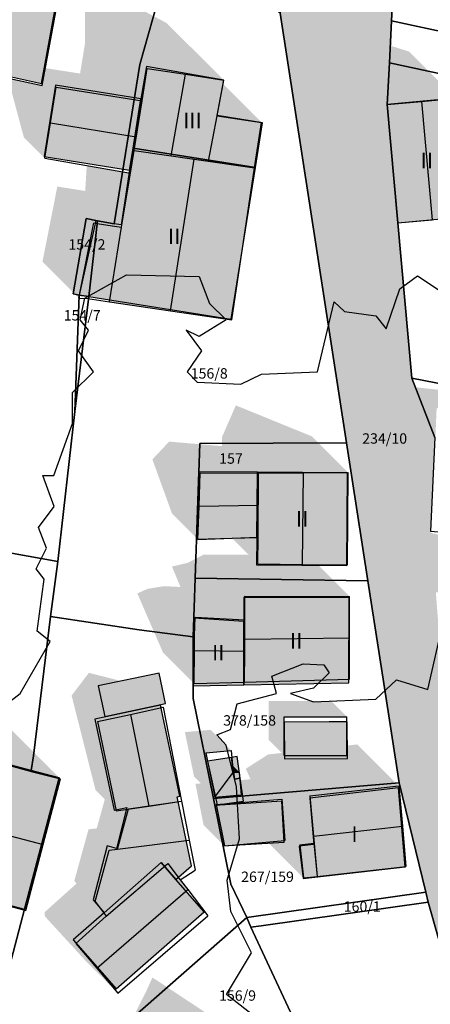
# Model space of a CAD drawing. Units: millimetres. Extents: x 238 to 3518, y -74 to 2735.
# Drawn here: x 1574 to 1614, y 1358 to 1453 of the extents above; entities that cross this region are included whole.
import ezdxf
from ezdxf.enums import TextEntityAlignment as Align

# ---------------------------------------------------------------- set-up
doc = ezdxf.new("R2010")
doc.units = ezdxf.units.MM
for name, color, linetype in [('LP_Flurstueck_bez', 7, 'Continuous'), ('LP_Flurstuecke', 8, 'Continuous'), ('LP_Gebaeude_Dachaufsicht', 9, 'Continuous'), ('LP_Gebaeude_Dachschatten', 253, 'Continuous'), ('LP_Gebaeude_F', 254, 'Continuous'), ('LP_Gebaeude_Geschosszahl', 7, 'Continuous'), ('LP_Gebaeude_Schatten', 7, 'Continuous'), ('LP_Gebaeude_U', 7, 'Continuous'), ('LP_Topographie_Hoehenlinien', 8, 'Continuous'), ('LP_Verkehr_Strassen', 9, 'Continuous')]:
    doc.layers.add(name, color=color, linetype=linetype)
doc.styles.get("Standard").update_dxf_attribs({"font": 'arial.ttf'})

msp = doc.modelspace()

# ---------------------------------------------------------------- hatches: boundary and pattern name
at = {"layer": 'LP_Gebaeude_Dachschatten'}
for points in [[(1590.226, 1447.883), (1586.54, 1448.452), (1586.036, 1445.334), (1585.262, 1440.55), (1588.851, 1440.026)], [(1585.471, 1441.842), (1586.036, 1445.334), (1577.759, 1446.626), (1577.211, 1443.208)], [(1609.625, 1444.959), (1610.654, 1433.563), (1613.948, 1433.863), (1612.929, 1445.264)], [(1591.058, 1439.704), (1585.262, 1440.55), (1584.907, 1438.35), (1584.066, 1433.141), (1582.907, 1425.961), (1588.787, 1425.098)], [(1597.243, 1409.46), (1591.64, 1409.485), (1591.527, 1406.27), (1597.22, 1406.363)], [(1601.558, 1409.477), (1597.243, 1409.46), (1597.196, 1403.266), (1597.177, 1400.694), (1601.488, 1400.65)], [(1606.001, 1393.576), (1606.013, 1397.554), (1595.941, 1397.589), (1595.927, 1395.305), (1595.916, 1393.442)], [(1595.909, 1392.3), (1595.927, 1395.305), (1591.152, 1395.556), (1591.091, 1393.803), (1591.077, 1392.36)], [(1581.753, 1385.511), (1583.555, 1376.91), (1586.698, 1377.37), (1584.915, 1386.203)], [(1576.509, 1373.656), (1578.172, 1379.997), (1575.502, 1380.678), (1558.311, 1385.271), (1556.712, 1378.912)], [(1610.752, 1379.305), (1602.166, 1378.335), (1602.52, 1374.461), (1611.084, 1375.428)], [(1590.439, 1369.319), (1589.716, 1370.258), (1588.499, 1371.836), (1582.574, 1366.758), (1579.653, 1364.135), (1581.683, 1361.734)]]:
    msp.add_hatch(color=253, dxfattribs=at).paths.add_polyline_path(points)
at = {"layer": 'LP_Gebaeude_F'}
for points in [[(1564.322, 1444.131), (1571.997, 1442.74), (1572.907, 1447.759), (1576.371, 1447.005), (1579.179, 1462.484), (1568.011, 1464.508)], [(1585.169, 1440.772), (1596.953, 1438.893), (1597.641, 1443.211), (1593.269, 1443.909), (1593.89, 1447.308), (1586.474, 1448.629), (1585.924, 1445.515)], [(1576.6, 1439.955), (1584.83, 1438.634), (1585.169, 1440.772), (1585.924, 1445.515), (1577.701, 1446.829)], [(1609.625, 1444.959), (1610.654, 1433.563), (1617.242, 1434.163), (1616.232, 1445.569)], [(1579.975, 1426.605), (1580.906, 1426.477), (1594.62, 1424.277), (1596.953, 1438.893), (1585.169, 1440.772), (1584.83, 1438.634), (1584.013, 1433.383), (1583.365, 1433.484), (1581.76, 1433.774), (1581.585, 1433.806)], [(1591.253, 1403.087), (1597.085, 1403.255), (1597.138, 1409.533), (1591.476, 1409.581)], [(1597.063, 1400.616), (1605.732, 1400.543), (1605.806, 1409.461), (1597.138, 1409.533), (1597.085, 1403.255)], [(1595.829, 1397.463), (1595.83, 1395.151), (1595.833, 1389.043), (1605.946, 1389.234), (1605.971, 1397.431)], [(1590.943, 1388.952), (1595.833, 1389.043), (1595.83, 1395.151), (1591.011, 1395.47), (1590.948, 1393.68)], [(1581.815, 1388.94), (1582.44, 1385.997), (1588.303, 1387.243), (1587.679, 1390.176)], [(1581.323, 1368.318), (1582.382, 1367.079), (1587.862, 1371.912), (1589.278, 1370.296), (1590.807, 1371.619), (1589.42, 1378.253), (1589.664, 1378.305), (1587.814, 1387.089), (1581.502, 1385.746), (1583.345, 1376.972), (1584.566, 1377.229), (1583.585, 1373.28), (1582.667, 1373.517)], [(1554.836, 1372.707), (1562.548, 1370.661), (1562.893, 1370.246), (1566.576, 1369.26), (1566.967, 1369.475), (1574.726, 1367.428), (1578.067, 1380.093), (1575.374, 1380.804), (1558.193, 1385.364)], [(1599.714, 1385.464), (1599.738, 1381.904), (1605.805, 1381.954), (1605.775, 1385.493), (1604.03, 1385.485)], [(1592.321, 1381.704), (1593.274, 1377.48), (1595.789, 1377.836), (1595.479, 1380.045), (1594.934, 1379.969), (1594.63, 1382.054)], [(1594.63, 1382.054), (1594.934, 1379.969), (1595.479, 1380.045), (1595.185, 1382.138)], [(1601.167, 1373.503), (1601.535, 1370.37), (1611.353, 1371.522), (1610.726, 1379.131), (1602.168, 1378.129), (1602.554, 1373.666)], [(1593.032, 1377.421), (1593.844, 1373.542), (1599.723, 1373.876), (1599.501, 1377.829)], [(1579.418, 1364.465), (1583.549, 1359.756), (1592.007, 1367.183), (1589.278, 1370.296), (1587.862, 1371.912), (1582.382, 1367.079)]]:
    msp.add_hatch(color=254, dxfattribs=at).paths.add_polyline_path(points)
at = {"layer": 'LP_Gebaeude_Schatten'}
for points in [[(1580.536, 1450.834), (1580.54, 1454.452), (1581.726, 1456.383), (1588.411, 1452.813), (1593.911, 1447.313), (1590.226, 1447.883), (1586.54, 1448.452), (1586.036, 1445.334), (1577.759, 1446.626), (1577.211, 1443.208), (1576.662, 1439.79), (1574.662, 1441.79), (1573.211, 1447.208), (1573.579, 1447.413), (1576.415, 1446.804), (1576.724, 1448.476), (1580.07, 1447.953), (1580.536, 1450.834)], [(1616.232, 1445.569), (1609.625, 1444.959), (1610.654, 1433.563), (1606.654, 1437.563), (1605.125, 1449.459), (1606.429, 1451.764), (1611.732, 1450.069), (1616.232, 1445.569)], [(1593.265, 1443.881), (1593.84, 1446.937), (1597.533, 1443.244), (1593.265, 1443.881)], [(1585.471, 1441.842), (1586.036, 1445.334), (1585.262, 1440.55), (1585.471, 1441.842)], [(1577.88, 1437.063), (1577.992, 1437.045), (1579.893, 1436.747), (1580.566, 1436.641), (1580.712, 1439.083), (1584.907, 1438.35), (1584.066, 1433.141), (1583.393, 1433.247), (1581.492, 1433.545), (1581.38, 1433.563), (1579.948, 1426.319), (1576.448, 1429.819), (1577.88, 1437.063)], [(1607.562, 1414.915), (1610.768, 1416.423), (1611.52, 1416.328), (1612.384, 1417.715), (1617.621, 1417.157), (1619.621, 1415.157), (1614.384, 1415.715), (1614.268, 1412.923), (1614.062, 1408.415), (1613.855, 1403.907), (1610.355, 1407.407), (1607.562, 1414.915)], [(1587.027, 1410.77), (1588.64, 1412.485), (1593.736, 1412.047), (1593.743, 1412.96), (1595.058, 1415.977), (1602.372, 1412.995), (1605.872, 1409.495), (1601.558, 1409.477), (1597.243, 1409.46), (1591.64, 1409.485), (1591.414, 1403.054), (1588.914, 1405.554), (1587.027, 1410.77)], [(1614.794, 1403.464), (1615.153, 1403.355), (1615.155, 1403.419), (1617.417, 1403.624), (1619.021, 1403.497), (1622.271, 1400.247), (1618.655, 1399.919), (1618.613, 1398.352), (1616.97, 1398.196), (1614.31, 1397.944), (1614.891, 1390.367), (1618.976, 1390.773), (1619.151, 1390.79), (1619.264, 1389.656), (1616.411, 1389.214), (1616.648, 1385.575), (1620.786, 1386.718), (1620.696, 1388.33), (1621.48, 1388.386), (1623.48, 1386.386), (1616.809, 1384.831), (1617.195, 1382.856), (1618.136, 1377.8), (1618.137, 1377.797), (1616.378, 1377.372), (1617.06, 1374.027), (1613.56, 1377.527), (1612.878, 1380.872), (1614.637, 1381.297), (1614.636, 1381.3), (1613.695, 1386.356), (1613.863, 1388.918), (1612.598, 1392.66), (1611.391, 1393.867), (1610.81, 1401.444), (1611.47, 1403.696), (1613.113, 1403.852), (1614.794, 1403.464)], [(1597.196, 1403.266), (1597.177, 1400.694), (1601.488, 1400.65), (1602.932, 1400.635), (1606.013, 1397.554), (1595.941, 1397.589), (1595.927, 1395.305), (1591.152, 1395.556), (1591.091, 1393.803), (1591.077, 1392.36), (1591.047, 1389.163), (1588.047, 1392.163), (1585.577, 1397.86), (1586.591, 1398.303), (1588.152, 1398.556), (1589.735, 1398.473), (1588.916, 1400.442), (1590.427, 1400.805), (1591.941, 1401.589), (1596.297, 1401.574), (1595.775, 1402.096), (1594.697, 1403.175), (1597.196, 1403.266)], [(1595.912, 1392.869), (1595.927, 1395.305), (1595.916, 1393.442), (1595.912, 1392.869)], [(1575.502, 1380.678), (1558.311, 1385.271), (1556.712, 1378.912), (1555.112, 1372.553), (1549.112, 1378.553), (1546.212, 1389.412), (1551.811, 1391.771), (1569.502, 1386.678), (1572.172, 1385.997), (1578.172, 1379.997), (1575.502, 1380.678)], [(1579.515, 1370.167), (1580.881, 1375.115), (1581.674, 1375.213), (1582.449, 1378.016), (1581.555, 1378.91), (1579.253, 1388.011), (1580.915, 1390.203), (1586.077, 1388.894), (1588.077, 1386.894), (1581.753, 1385.511), (1583.555, 1376.91), (1584.744, 1377.084), (1583.674, 1373.213), (1582.881, 1373.115), (1581.515, 1368.167), (1582.574, 1366.758), (1579.653, 1364.135), (1581.683, 1361.734), (1583.713, 1359.333), (1580.713, 1362.333), (1576.683, 1366.734), (1576.653, 1367.135), (1579.574, 1369.758), (1579.725, 1369.888), (1579.515, 1370.167)], [(1596.02, 1380.961), (1598.166, 1382.335), (1599.478, 1382.484), (1598.217, 1383.744), (1598.217, 1387.473), (1602.516, 1387.473), (1604.255, 1387.473), (1605.755, 1385.973), (1604.016, 1385.973), (1599.717, 1385.973), (1599.717, 1382.244), (1605.755, 1382.244), (1605.755, 1383.193), (1606.752, 1383.305), (1610.752, 1379.305), (1602.166, 1378.335), (1602.581, 1373.796), (1601.205, 1373.625), (1601.559, 1370.439), (1598.107, 1373.892), (1599.77, 1374.034), (1599.479, 1378.032), (1593.174, 1377.504), (1593.955, 1373.535), (1591.955, 1375.535), (1591.174, 1379.504), (1591.709, 1379.549), (1591.033, 1380.225), (1590.157, 1384.493), (1592.624, 1384.709), (1594.624, 1382.709), (1592.157, 1382.493), (1593.033, 1378.225), (1595.579, 1378.448), (1595.455, 1379.863), (1596.474, 1379.948), (1596.02, 1380.961)], [(1594.809, 1380.588), (1594.749, 1381.277), (1595.387, 1380.639), (1594.809, 1380.588)], [(1592.612, 1357.159), (1594.612, 1355.159), (1588.45, 1357.534), (1586.259, 1351.726), (1584.541, 1352.296), (1582.999, 1348.18), (1582.83, 1347.73), (1580.584, 1348.601), (1579.186, 1344.894), (1577.186, 1346.894), (1577.641, 1348.102), (1576.83, 1353.73), (1576.999, 1354.18), (1581.041, 1355.796), (1582.759, 1355.226), (1584.04, 1354.781), (1586.45, 1359.534), (1587.031, 1360.847), (1592.612, 1357.159)]]:
    msp.add_hatch(color=7, dxfattribs=at).paths.add_polyline_path(points)
at = {"layer": 'LP_Verkehr_Strassen'}
msp.add_hatch(color=9, dxfattribs=at).paths.add_polyline_path([(1561.503, 1507.036), (1577.045, 1501.417), (1576.975, 1501.159), (1582.568, 1492.954), (1585.154, 1496.514), (1601.434, 1485.54), (1602.774, 1483.793), (1603.216, 1481.872), (1601.105, 1473.163), (1600.137, 1469.172), (1598.251, 1460.773), (1599.331, 1453.766), (1605.717, 1412.376), (1607.77, 1399.063), (1609.297, 1389.164), (1610.774, 1379.598), (1613.338, 1369.059), (1613.572, 1368.099), (1617.6, 1353.865), (1623.688, 1343.969), (1629.625, 1342.262), (1626.601, 1349.588), (1621.222, 1360.81), (1619.687, 1364.913), (1617.288, 1372.486), (1615.4, 1382.077), (1614.804, 1390.231), (1613.807, 1403.847), (1614.222, 1412.892), (1612.003, 1418.599), (1609.625, 1444.959), (1609.835, 1448.987), (1610.035, 1453.036), (1610.065, 1453.645), (1610.202, 1455.612), (1613.095, 1485.653), (1618.069, 1484.416), (1615.521, 1488.926), (1613.037, 1492.207), (1611.72, 1491.381), (1609.707, 1491.468), (1604.93, 1493.071), (1598.896, 1496.696), (1590.263, 1502.782), (1578.048, 1513.259), (1573.758, 1518.771), (1567.45, 1512.729)])

# ---------------------------------------------------------------- linework, layer by layer
at = {"layer": 'LP_Flurstuecke', "color": 8}
for points in [[(1561.503, 1507.036), (1577.045, 1501.417), (1576.975, 1501.159), (1582.568, 1492.954), (1585.154, 1496.514), (1601.434, 1485.54), (1602.774, 1483.793), (1603.216, 1481.872), (1601.105, 1473.163), (1600.137, 1469.172), (1598.251, 1460.773), (1599.331, 1453.766), (1605.717, 1412.376), (1607.77, 1399.063), (1609.297, 1389.164), (1610.774, 1379.598), (1613.338, 1369.059), (1613.572, 1368.099), (1617.6, 1353.865)], [(1614.222, 1412.892), (1612.003, 1418.599), (1609.625, 1444.959), (1609.835, 1448.987), (1610.035, 1453.036), (1610.065, 1453.645), (1610.202, 1455.612), (1613.095, 1485.653), (1618.069, 1484.416)]]:
    msp.add_lwpolyline(points, dxfattribs=at)
for points in [[(1610.035, 1453.036), (1636.154, 1447.417), (1658.865, 1458.309), (1661.017, 1468.596), (1628.812, 1481.249), (1621.562, 1482.938), (1619.075, 1482.636), (1616.418, 1480.595), (1613.67, 1471.497), (1610.202, 1455.612), (1610.065, 1453.645)], [(1556.865, 1404.726), (1577.925, 1400.927), (1579.568, 1415.372), (1579.975, 1426.605), (1579.416, 1426.723), (1580.646, 1433.974), (1581.76, 1433.774), (1583.365, 1433.484), (1585.834, 1448.818), (1588.319, 1457.722), (1588.543, 1458.524), (1585.175, 1459.743), (1568.079, 1468.374), (1562.044, 1434.704), (1559.314, 1418.83), (1557.329, 1407.378)], [(1577.231, 1395.63), (1585.757, 1394.341), (1590.948, 1393.68), (1591.142, 1399.333), (1591.589, 1412.305), (1605.717, 1412.376), (1599.331, 1453.766), (1596.865, 1455.626), (1588.543, 1458.524), (1588.319, 1457.722), (1585.834, 1448.818), (1583.365, 1433.484), (1581.76, 1433.774), (1580.906, 1426.477), (1579.568, 1415.372), (1577.925, 1400.927)], [(1609.835, 1448.987), (1634.995, 1443.569), (1644.541, 1439.87), (1645.56, 1443.769), (1636.154, 1447.417), (1610.035, 1453.036)], [(1609.625, 1444.959), (1612.003, 1418.599), (1623.859, 1416.29), (1626.198, 1415.92), (1625.928, 1419.319), (1638.273, 1416.07), (1644.541, 1439.87), (1634.995, 1443.569), (1609.835, 1448.987)], [(1579.416, 1426.723), (1579.975, 1426.605), (1580.906, 1426.477), (1581.76, 1433.774), (1580.646, 1433.974)], [(1579.568, 1415.372), (1580.906, 1426.477), (1579.975, 1426.605)], [(1612.003, 1418.599), (1614.222, 1412.892), (1613.807, 1403.847), (1621.764, 1403.22), (1623.051, 1411.77), (1623.859, 1416.29)], [(1591.142, 1399.333), (1607.77, 1399.063), (1605.717, 1412.376), (1591.589, 1412.305)], [(1547.738, 1356.785), (1569.806, 1348.78), (1574.726, 1367.428), (1578.067, 1380.093), (1575.374, 1380.804), (1575.577, 1382.203), (1577.231, 1395.63), (1577.925, 1400.927), (1556.865, 1404.726), (1556.649, 1403.495), (1551.324, 1375.577)], [(1590.94, 1387.742), (1592.897, 1378.086), (1610.774, 1379.598), (1609.297, 1389.164), (1607.77, 1399.063), (1591.142, 1399.333), (1590.948, 1393.68)], [(1569.806, 1348.78), (1572.384, 1347.514), (1578.805, 1345.329), (1582.411, 1354.572), (1596.127, 1366.632), (1594.569, 1369.837), (1592.897, 1378.086), (1590.94, 1387.742), (1590.948, 1393.68), (1585.757, 1394.341), (1577.231, 1395.63), (1575.577, 1382.203), (1575.374, 1380.804), (1578.067, 1380.093), (1574.726, 1367.428)], [(1592.897, 1378.086), (1594.569, 1369.837), (1596.127, 1366.632), (1613.338, 1369.059), (1610.774, 1379.598)], [(1596.127, 1366.632), (1596.499, 1365.691), (1597.488, 1365.831), (1613.572, 1368.099), (1613.338, 1369.059)], [(1594.809, 1339.431), (1607.934, 1334.593), (1613.192, 1334.263), (1615.231, 1334.373), (1621.818, 1335.113), (1623.647, 1336.202), (1624.787, 1339.021), (1624.527, 1341.64), (1623.688, 1343.969), (1617.6, 1353.865), (1613.572, 1368.099), (1597.488, 1365.831), (1596.499, 1365.691), (1601.457, 1355.095), (1598.59, 1348.345), (1595.199, 1340.361)], [(1578.805, 1345.329), (1594.809, 1339.431), (1595.199, 1340.361), (1598.59, 1348.345), (1601.457, 1355.095), (1596.499, 1365.691), (1596.127, 1366.632), (1582.411, 1354.572)]]:
    msp.add_lwpolyline(points, close=True, dxfattribs=at)
at = {"layer": 'LP_Gebaeude_Dachaufsicht', "color": 9}
for p, q in [((1576.415, 1446.804, 75.08), (1579.294, 1462.371, 75.08)), ((1570.892, 1447.99, 80.75), (1576.415, 1446.804, 75.08)), ((1586.036, 1445.334, 77.665), (1586.54, 1448.452, 77.665)), ((1586.54, 1448.452, 77.665), (1590.226, 1447.883, 81.517)), ((1588.851, 1440.026, 81.517), (1590.226, 1447.883, 81.517)), ((1590.226, 1447.883, 81.517), (1593.911, 1447.313, 77.665)), ((1593.265, 1443.881, 77.665), (1593.911, 1447.313, 77.665)), ((1577.211, 1443.208, 75.378), (1577.759, 1446.626, 72.43)), ((1577.759, 1446.626, 72.43), (1586.036, 1445.334, 72.43)), ((1585.262, 1440.55, 77.665), (1586.036, 1445.334, 77.665)), ((1585.471, 1441.842, 75.378), (1586.036, 1445.334, 72.43)), ((1609.625, 1444.959, 75.62), (1612.929, 1445.264, 78.546)), ((1612.929, 1445.264, 78.546), (1616.232, 1445.569, 75.62)), ((1612.929, 1445.264, 78.546), (1613.948, 1433.863, 78.546)), ((1609.625, 1444.959, 75.62), (1610.654, 1433.563, 75.62)), ((1576.662, 1439.79, 72.43), (1577.211, 1443.208, 75.378)), ((1577.211, 1443.208, 75.378), (1585.471, 1441.842, 75.378)), ((1592.441, 1439.501, 77.665), (1593.265, 1443.881, 77.665)), ((1593.265, 1443.881, 77.665), (1597.533, 1443.244, 77.665)), ((1596.853, 1438.857, 77.665), (1597.533, 1443.244, 77.665)), ((1585.262, 1440.55, 74.287), (1585.471, 1441.842, 75.378)), ((1584.907, 1438.35, 75.036), (1585.262, 1440.55, 75.036)), ((1584.907, 1438.35, 72.43), (1585.262, 1440.55, 74.287)), ((1585.262, 1440.55, 75.036), (1591.058, 1439.704, 81.651)), ((1585.262, 1440.55, 77.665), (1588.851, 1440.026, 81.517)), ((1576.662, 1439.79, 72.43), (1584.907, 1438.35, 72.43)), ((1588.787, 1425.098, 81.651), (1591.058, 1439.704, 81.651)), ((1588.851, 1440.026, 81.517), (1592.441, 1439.501, 77.665)), ((1591.058, 1439.704, 81.651), (1596.853, 1438.857, 75.036)), ((1592.441, 1439.501, 77.665), (1596.853, 1438.857, 77.665)), ((1594.667, 1424.235, 75.036), (1596.853, 1438.857, 75.036)), ((1584.066, 1433.141, 75.036), (1584.907, 1438.35, 75.036)), ((1610.654, 1433.563, 75.62), (1613.948, 1433.863, 78.546)), ((1579.948, 1426.319, 75.036), (1581.38, 1433.563, 75.036)), ((1581.38, 1433.563, 75.036), (1581.492, 1433.545, 75.036)), ((1581.492, 1433.545, 75.036), (1583.393, 1433.247, 75.036)), ((1582.907, 1425.961, 75.036), (1584.066, 1433.141, 75.036)), ((1583.393, 1433.247, 75.036), (1584.066, 1433.141, 75.036)), ((1579.948, 1426.319, 75.036), (1580.8, 1426.27, 75.036)), ((1580.8, 1426.27, 75.036), (1582.907, 1425.961, 75.036)), ((1582.907, 1425.961, 75.036), (1588.787, 1425.098, 81.651)), ((1588.787, 1425.098, 81.651), (1594.667, 1424.235, 75.036)), ((1591.527, 1406.27, 76.281), (1591.64, 1409.485, 74.038)), ((1591.64, 1409.485, 74.038), (1597.243, 1409.46, 74.038)), ((1597.196, 1403.266, 75.183), (1597.243, 1409.46, 75.183)), ((1597.22, 1406.363, 76.281), (1597.243, 1409.46, 74.038)), ((1597.243, 1409.46, 75.183), (1601.558, 1409.477, 79.679)), ((1601.488, 1400.65, 79.679), (1601.558, 1409.477, 79.679)), ((1601.558, 1409.477, 79.679), (1605.872, 1409.495, 75.183)), ((1605.799, 1400.605, 75.183), (1605.872, 1409.495, 75.183)), ((1591.414, 1403.054, 74.038), (1591.527, 1406.27, 76.281)), ((1591.527, 1406.27, 76.281), (1597.22, 1406.363, 76.281)), ((1597.196, 1403.266, 74.038), (1597.22, 1406.363, 76.281)), ((1591.414, 1403.054, 74.038), (1597.196, 1403.266, 74.038)), ((1597.177, 1400.694, 75.183), (1597.196, 1403.266, 75.183)), ((1597.177, 1400.694, 75.183), (1601.488, 1400.65, 79.679)), ((1601.488, 1400.65, 79.679), (1605.799, 1400.605, 75.183)), ((1595.927, 1395.305, 78.597), (1595.941, 1397.589, 76.259)), ((1595.941, 1397.589, 76.259), (1606.013, 1397.554, 76.259)), ((1606.001, 1393.576, 80.504), (1606.013, 1397.554, 76.259)), ((1591.091, 1393.803, 76.366), (1591.152, 1395.556, 74.608)), ((1591.152, 1395.556, 74.608), (1595.927, 1395.305, 74.608)), ((1595.909, 1392.3, 77.814), (1595.927, 1395.305, 74.608)), ((1595.916, 1393.442, 80.504), (1595.927, 1395.305, 78.597)), ((1591.077, 1392.36, 77.815), (1591.091, 1393.803, 76.366)), ((1595.89, 1389.294, 76.259), (1595.916, 1393.442, 80.504)), ((1595.916, 1393.442, 80.504), (1606.001, 1393.576, 80.504)), ((1605.989, 1389.597, 76.259), (1606.001, 1393.576, 80.504)), ((1591.047, 1389.163, 74.608), (1591.077, 1392.36, 77.815)), ((1591.077, 1392.36, 77.815), (1595.909, 1392.3, 77.814)), ((1595.89, 1389.294, 74.608), (1595.909, 1392.3, 77.814)), ((1591.047, 1389.163, 74.608), (1595.89, 1389.294, 74.608)), ((1595.89, 1389.294, 76.259), (1605.989, 1389.597, 76.259)), ((1584.915, 1386.203, 76.25), (1588.077, 1386.894, 73.387)), ((1588.077, 1386.894, 73.387), (1589.842, 1377.83, 73.387)), ((1581.753, 1385.511, 73.387), (1584.915, 1386.203, 76.25)), ((1581.753, 1385.511, 73.387), (1583.555, 1376.91, 73.387)), ((1584.915, 1386.203, 76.25), (1586.698, 1377.37, 76.25)), ((1599.717, 1385.973, 73.503), (1604.016, 1385.973, 73.503)), ((1599.717, 1382.244, 73.503), (1599.717, 1385.973, 73.503)), ((1604.016, 1385.973, 73.503), (1605.755, 1385.973, 73.503)), ((1605.755, 1382.244, 73.503), (1605.755, 1385.973, 73.503)), ((1558.311, 1385.271, 78.543), (1575.502, 1380.678, 78.566)), ((1592.157, 1382.493, 73.83), (1594.624, 1382.709, 73.83)), ((1592.157, 1382.493, 73.83), (1593.033, 1378.225, 73.83)), ((1594.624, 1382.709, 73.83), (1594.809, 1380.588, 73.83)), ((1599.717, 1382.244, 73.503), (1605.755, 1382.244, 73.503)), ((1575.502, 1380.678, 78.566), (1578.172, 1379.997, 78.543)), ((1593.033, 1378.225, 73.704), (1594.809, 1380.588, 73.704)), ((1593.033, 1378.225, 73.83), (1594.809, 1380.588, 73.83)), ((1594.809, 1380.588, 73.704), (1595.387, 1380.639, 73.704)), ((1595.387, 1380.639, 73.704), (1595.579, 1378.448, 73.704)), ((1576.509, 1373.656, 84.169), (1578.172, 1379.997, 78.543)), ((1556.712, 1378.912, 84.169), (1576.509, 1373.656, 84.169)), ((1602.166, 1378.335, 76.916), (1610.752, 1379.305, 76.916)), ((1610.752, 1379.305, 76.916), (1611.084, 1375.428, 80.324)), ((1584.744, 1377.084, 73.387), (1589.842, 1377.83, 73.387)), ((1586.698, 1377.37, 76.25), (1589.842, 1377.83, 73.387)), ((1589.842, 1377.83, 73.387), (1590.575, 1374.066, 73.387)), ((1593.033, 1378.225, 73.704), (1595.579, 1378.448, 73.704)), ((1593.174, 1377.504, 73.956), (1599.479, 1378.032, 73.956)), ((1599.479, 1378.032, 73.956), (1599.77, 1374.034, 73.956)), ((1602.166, 1378.335, 76.916), (1602.52, 1374.461, 80.324)), ((1583.555, 1376.91, 73.387), (1586.698, 1377.37, 76.25)), ((1583.674, 1373.213, 73.387), (1584.744, 1377.084, 73.387)), ((1593.174, 1377.504, 73.956), (1593.955, 1373.535, 73.956)), ((1602.52, 1374.461, 80.324), (1611.084, 1375.428, 80.324)), ((1611.084, 1375.428, 80.324), (1611.415, 1371.55, 76.916)), ((1583.674, 1373.213, 73.204), (1590.575, 1374.066, 73.204)), ((1583.674, 1373.213, 73.387), (1590.575, 1374.066, 73.387)), ((1590.575, 1374.066, 73.204), (1591.133, 1371.198, 73.204)), ((1593.955, 1373.535, 73.956), (1599.77, 1374.034, 73.956)), ((1602.52, 1374.461, 80.324), (1602.874, 1370.587, 76.916)), ((1574.845, 1367.314, 78.543), (1576.509, 1373.656, 84.169)), ((1581.515, 1368.167, 73.204), (1582.881, 1373.115, 73.204)), ((1582.881, 1373.115, 73.204), (1583.674, 1373.213, 73.204)), ((1601.205, 1373.625, 76.916), (1602.581, 1373.796, 76.916)), ((1601.205, 1373.625, 76.916), (1601.559, 1370.439, 76.916)), ((1602.581, 1373.796, 76.916), (1602.874, 1370.587, 76.916)), ((1582.574, 1366.758, 73.204), (1588.499, 1371.836, 73.204)), ((1582.574, 1366.758, 74.267), (1588.499, 1371.836, 74.323)), ((1588.499, 1371.836, 74.323), (1589.716, 1370.258, 76.148)), ((1588.499, 1371.836, 73.204), (1589.716, 1370.258, 73.204)), ((1589.716, 1370.258, 73.204), (1591.133, 1371.198, 73.204)), ((1602.874, 1370.587, 76.916), (1611.415, 1371.55, 76.916)), ((1589.716, 1370.258, 76.148), (1590.439, 1369.319, 77.233)), ((1601.559, 1370.439, 76.916), (1602.874, 1370.587, 76.916)), ((1567.152, 1369.342, 78.531), (1574.845, 1367.314, 78.543)), ((1581.683, 1361.734, 77.233), (1590.439, 1369.319, 77.233)), ((1590.439, 1369.319, 77.233), (1592.377, 1366.801, 74.323)), ((1581.515, 1368.167, 73.204), (1582.574, 1366.758, 73.204)), ((1579.653, 1364.135, 74.323), (1582.574, 1366.758, 74.267)), ((1583.713, 1359.333, 74.323), (1592.377, 1366.801, 74.323)), ((1579.653, 1364.135, 74.323), (1581.683, 1361.734, 77.233)), ((1581.683, 1361.734, 77.233), (1583.713, 1359.333, 74.323))]:
    msp.add_line(p, q, dxfattribs=at)
at = {"layer": 'LP_Gebaeude_U', "color": 7}
for points in [[(1564.322, 1444.131), (1571.997, 1442.74), (1572.907, 1447.759), (1576.371, 1447.005), (1579.179, 1462.484), (1568.011, 1464.508)], [(1585.169, 1440.772), (1596.953, 1438.893), (1597.641, 1443.211), (1593.269, 1443.909), (1593.89, 1447.308), (1586.474, 1448.629), (1585.924, 1445.515)], [(1576.6, 1439.955), (1584.83, 1438.634), (1585.169, 1440.772), (1585.924, 1445.515), (1577.701, 1446.829)], [(1609.625, 1444.959), (1610.654, 1433.563), (1617.242, 1434.163), (1616.232, 1445.569)], [(1579.975, 1426.605), (1580.906, 1426.477), (1594.62, 1424.277), (1596.953, 1438.893), (1585.169, 1440.772), (1584.83, 1438.634), (1584.013, 1433.383), (1583.365, 1433.484), (1581.76, 1433.774), (1581.585, 1433.806)], [(1591.253, 1403.087), (1597.085, 1403.255), (1597.138, 1409.533), (1591.476, 1409.581)], [(1597.063, 1400.616), (1605.732, 1400.543), (1605.806, 1409.461), (1597.138, 1409.533), (1597.085, 1403.255)], [(1595.829, 1397.463), (1595.83, 1395.151), (1595.833, 1389.043), (1605.946, 1389.234), (1605.971, 1397.431)], [(1590.943, 1388.952), (1595.833, 1389.043), (1595.83, 1395.151), (1591.011, 1395.47), (1590.948, 1393.68)], [(1581.815, 1388.94), (1582.44, 1385.997), (1588.303, 1387.243), (1587.679, 1390.176)], [(1581.323, 1368.318), (1582.382, 1367.079), (1587.862, 1371.912), (1589.278, 1370.296), (1590.807, 1371.619), (1589.42, 1378.253), (1589.664, 1378.305), (1587.814, 1387.089), (1581.502, 1385.746), (1583.345, 1376.972), (1584.566, 1377.229), (1583.585, 1373.28), (1582.667, 1373.517)], [(1554.836, 1372.707), (1562.548, 1370.661), (1562.893, 1370.246), (1566.576, 1369.26), (1566.967, 1369.475), (1574.726, 1367.428), (1578.067, 1380.093), (1575.374, 1380.804), (1558.193, 1385.364)], [(1599.714, 1385.464), (1599.738, 1381.904), (1605.805, 1381.954), (1605.775, 1385.493), (1604.03, 1385.485)], [(1592.321, 1381.704), (1593.274, 1377.48), (1595.789, 1377.836), (1595.479, 1380.045), (1594.934, 1379.969), (1594.63, 1382.054)], [(1594.63, 1382.054), (1594.934, 1379.969), (1595.479, 1380.045), (1595.185, 1382.138)], [(1601.167, 1373.503), (1601.535, 1370.37), (1611.353, 1371.522), (1610.726, 1379.131), (1602.168, 1378.129), (1602.554, 1373.666)], [(1593.032, 1377.421), (1593.844, 1373.542), (1599.723, 1373.876), (1599.501, 1377.829)], [(1579.418, 1364.465), (1583.549, 1359.756), (1592.007, 1367.183), (1589.278, 1370.296), (1587.862, 1371.912), (1582.382, 1367.079)]]:
    msp.add_lwpolyline(points, close=True, dxfattribs=at)
at = {"layer": 'LP_Topographie_Hoehenlinien', "color": 8}
for points in [[(1569.146, 1384.219), (1574.303, 1388.219), (1577.189, 1393.219), (1575.936, 1394.219), (1576.62, 1399.219), (1575.846, 1400.219), (1576.827, 1402.219), (1576.058, 1404.219), (1577.564, 1406.219), (1576.5, 1409.219), (1577.547, 1409.219), (1579.339, 1414.219), (1579.342, 1417.219), (1581.351, 1419.219), (1579.914, 1421.219), (1580.877, 1423.219), (1580.085, 1424.219), (1580.534, 1426.306), (1584.534, 1428.551), (1591.533, 1428.395), (1592.533, 1425.784), (1594.128, 1424.219), (1591.533, 1422.612), (1590.275, 1423.219), (1591.758, 1421.219), (1590.391, 1419.219), (1591.338, 1418.219), (1595.532, 1418.011), (1597.532, 1418.977), (1602.904, 1419.219), (1604.531, 1425.966), (1605.531, 1425.037), (1608.531, 1424.6), (1609.53, 1423.354), (1610.826, 1427.219), (1612.53, 1428.447), (1616.529, 1425.813)], [(1597.965, 1356.22), (1594.147, 1359.22), (1596.581, 1363.22), (1594.579, 1367.22), (1594.226, 1370.22), (1595.403, 1374.219), (1595.113, 1379.219), (1594.139, 1383.219), (1593.222, 1384.219), (1594.532, 1384.75), (1595.18, 1387.219), (1598.973, 1388.219), (1598.532, 1389.891), (1601.532, 1391.072), (1603.531, 1390.988), (1604.03, 1390.219), (1602.531, 1388.736), (1600.328, 1388.219), (1602.531, 1387.401), (1608.531, 1387.67), (1610.53, 1389.541), (1613.53, 1388.609), (1615.042, 1395.219)]]:
    msp.add_lwpolyline(points, dxfattribs=at)

# ---------------------------------------------------------------- texts
at = {"layer": 'LP_Flurstueck_bez', "color": 7}
for s, p in [('154/2', (1580.729, 1431.488)), ('154/7', (1580.272, 1424.654)), ('156/8', (1592.497, 1419.06)), ('234/10', (1609.38, 1412.786)), ('157', (1594.592, 1410.854)), ('378/158', (1596.385, 1385.618)), ('267/159', (1598.109, 1370.552)), ('160/1', (1607.225, 1367.682)), ('156/9', (1595.221, 1359.106))]:
    msp.add_text(s, height=1, dxfattribs=at).set_placement(p, align=Align.MIDDLE_CENTER)
at = {"layer": 'LP_Gebaeude_Geschosszahl', "color": 7}
for s, p in [('III', (1590.88, 1443.423)), ('II', (1613.438, 1439.567)), ('II', (1589.118, 1432.264)), ('II', (1601.435, 1405.038)), ('II', (1600.872, 1393.295)), ('II', (1593.367, 1392.15)), ('I', (1606.479, 1374.658))]:
    msp.add_text(s, height=1.5, dxfattribs=at).set_placement(p, align=Align.MIDDLE_CENTER)

doc.saveas('drawing.dxf')
